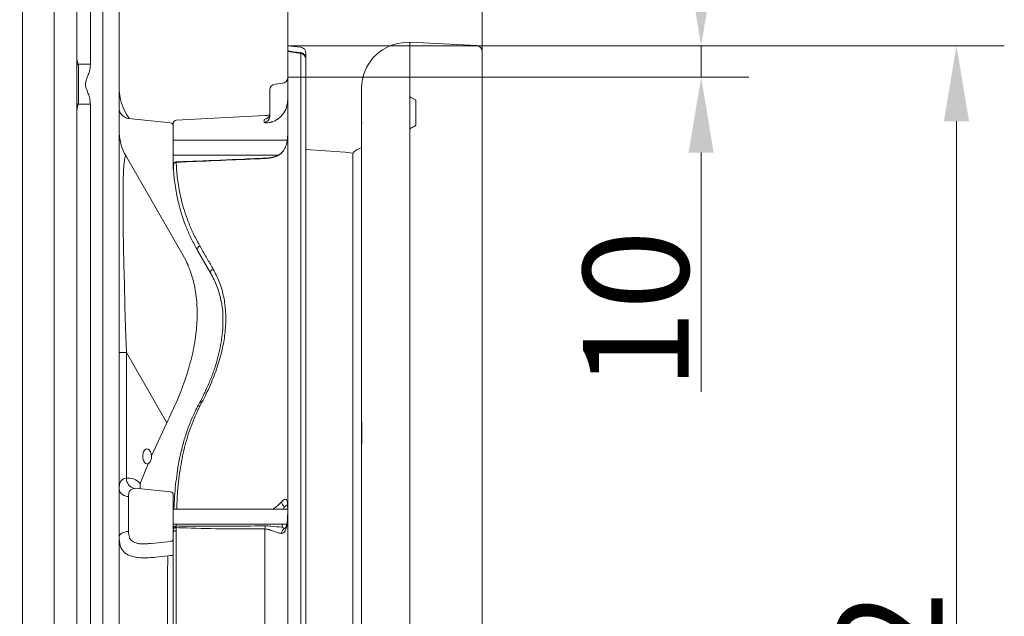
# Model space of a CAD drawing. Extents: x -5633 to -3082, y -2757 to -357.
# Drawn here: x -3409 to -3082, y -808 to -610 of the extents above; entities that cross this region are included whole.
import ezdxf

# ---------------------------------------------------------------- set-up
doc = ezdxf.new("R2010")
doc.units = 0
doc.header["$LTSCALE"] = 5
doc.layers.add('Bemaßungen(Brunner)', color=7, linetype='Continuous', lineweight=25)
doc.layers.add('SLD-0', color=7, linetype='Continuous')
doc.styles.add('Brunner 2014', font='arial.ttf', dxfattribs={"height": 35})
doc.dimstyles.new('Brunner 2014', dxfattribs={"dimscale": 5, "dimtxt": 35, "dimasz": 5, "dimexe": 3.175, "dimexo": 0, "dimgap": 0.762, "dimtad": 1, "dimdec": 0, "dimrnd": 1e-08, "dimtxsty": 'Brunner 2014', "dimcen": 0.09, "dimdle": 10, "dimclrd": 7, "dimclre": 7, "dimclrt": 7, "dimadec": 1, "dimazin": 2, "dimtfac": 0.666667, "dimtdec": 0, "dimtmove": 0, "dimatfit": 3, "dimldrblk": 'Filled-1', "dimfxl": 1, "dimtolj": 1, "dimlwd": 5, "dimlwe": 5, "dimarcsym": 0})

# ---------------------------------------------------------------- blocks, each defined once
blk = doc.blocks.new('*D154')
at = {"layer": 'Defpoints', "color": 0, "lineweight": 5}
for p in [(-3376.03, -564.2), (-3376.03, -576.79), (-3320.03, -618.81)]:
    blk.add_point(p, dxfattribs=at)
at = {"layer": 'SLD-0', "color": 7, "linetype": 'Continuous', "lineweight": 5}
for p, q in [((-3320.03, -618.81), (-3320.03, -560.91)), ((-3376.03, -564.2), (-3376.03, -592.66)), ((-3401.03, -576.79), (-3426.03, -576.79)), ((-3376.03, -576.79), (-3320.03, -576.79)), ((-3295.03, -576.79), (-3167.58, -576.79))]:
    blk.add_line(p, q, dxfattribs=at)
at = {"layer": 'SLD-0', "color": 7, "lineweight": 5}
for points in [[(-3401.03, -572.62), (-3401.03, -580.95), (-3376.03, -576.79)], [(-3295.03, -572.62), (-3295.03, -580.95), (-3320.03, -576.79)]]:
    blk.add_solid(points, dxfattribs=at)
at = {"layer": 'SLD-0', "color": 30, "insert": (-3196.45, -537.24), "char_height": 35, "attachment_point": 2, "style": 'Brunner 2014'}
blk.add_mtext('\\A1;56', dxfattribs=at)
blk = doc.blocks.new('Filled-1')
at = {"color": 0}
for p, q in [((0, 0), (-1, 0.167)), ((-1, 0.167), (-1, -0.167)), ((-1, 0), (0, 0)), ((-1, -0.167), (0, 0))]:
    blk.add_line(p, q, dxfattribs=at)
at = {"color": 0, "flags": 128}
blk.add_lwpolyline([(-1, -0.167), (0, 0), (-1, 0.167), (-1, -0.167)], dxfattribs=at)
at = {"color": 0}
blk.add_solid([(-1, -0.167), (0, 0), (-1, 0.167), (-1, -0.167)], dxfattribs=at)
blk = doc.blocks.new('*D155')
at = {"layer": 'Defpoints', "color": 0, "lineweight": 5}
for p in [(-3255.53, -502.03), (-3376.03, -564.2), (-3255.53, -620.69)]:
    blk.add_point(p, dxfattribs=at)
at = {"layer": 'SLD-0', "color": 7, "linetype": 'Continuous', "lineweight": 5}
for p, q in [((-3376.03, -564.2), (-3376.03, -486.16)), ((-3255.53, -620.69), (-3255.53, -486.16)), ((-3351.03, -502.03), (-3280.53, -502.03)), ((-3255.53, -502.03), (-3155.63, -502.03))]:
    blk.add_line(p, q, dxfattribs=at)
at = {"layer": 'SLD-0', "color": 7, "lineweight": 5}
for points in [[(-3351.03, -497.87), (-3351.03, -506.2), (-3376.03, -502.03)], [(-3280.53, -497.87), (-3280.53, -506.2), (-3255.53, -502.03)]]:
    blk.add_solid(points, dxfattribs=at)
at = {"layer": 'SLD-0', "color": 7, "insert": (-3193.08, -463.08), "char_height": 35, "attachment_point": 2, "style": 'Brunner 2014'}
blk.add_mtext('\\A1;121', dxfattribs=at)
blk = doc.blocks.new('*D157')
at = {"layer": 'Defpoints', "color": 0, "lineweight": 5}
for p in [(-3320.03, -618.81), (-3098.13, -618.81), (-3320.03, -1071.25)]:
    blk.add_point(p, dxfattribs=at)
at = {"layer": 'SLD-0', "color": 7, "linetype": 'Continuous', "lineweight": 5}
for p, q in [((-3320.03, -618.81), (-3082.25, -618.81)), ((-3098.13, -1046.25), (-3098.13, -643.81)), ((-3320.03, -1071.25), (-3082.25, -1071.25))]:
    blk.add_line(p, q, dxfattribs=at)
at = {"layer": 'SLD-0', "color": 7, "lineweight": 5}
for points in [[(-3102.3, -643.81), (-3093.96, -643.81), (-3098.13, -618.81)], [(-3102.3, -1046.25), (-3093.96, -1046.25), (-3098.13, -1071.25)]]:
    blk.add_solid(points, dxfattribs=at)
at = {"layer": 'SLD-0', "color": 30, "insert": (-3137.68, -839.54), "char_height": 35, "attachment_point": 2, "rotation": 90, "style": 'Brunner 2014'}
blk.add_mtext('\\A1;452', dxfattribs=at)
blk = doc.blocks.new('*D139')
at = {"layer": 'Bemaßungen(Brunner)', "color": 7, "linetype": 'Continuous', "lineweight": 5}
for p, q in [((-3182.86, -593.81), (-3182.86, -568.81)), ((-3320.03, -618.81), (-3166.99, -618.81)), ((-3182.86, -618.81), (-3182.86, -629.23)), ((-3320.03, -629.23), (-3166.99, -629.23)), ((-3182.86, -654.23), (-3182.86, -733.57))]:
    blk.add_line(p, q, dxfattribs=at)
at = {"layer": 'Bemaßungen(Brunner)', "color": 7, "lineweight": 5}
for points in [[(-3187.03, -593.81), (-3178.7, -593.81), (-3182.86, -618.81)], [(-3187.03, -654.23), (-3178.7, -654.23), (-3182.86, -629.23)]]:
    blk.add_solid(points, dxfattribs=at)
at = {"layer": 'Defpoints', "color": 0, "lineweight": 5}
for p in [(-3320.03, -618.81), (-3320.03, -629.23), (-3182.86, -629.23)]:
    blk.add_point(p, dxfattribs=at)
at = {"layer": 'Bemaßungen(Brunner)', "color": 30, "lineweight": 5, "insert": (-3204.54, -706.4), "char_height": 35, "attachment_point": 5, "rotation": 90, "style": 'Brunner 2014'}
blk.add_mtext('\\A1;10', dxfattribs=at)

msp = doc.modelspace()

# ---------------------------------------------------------------- linework, layer by layer
at = {"color": 7, "linetype": 'Continuous', "lineweight": 0}
for p, q in [((-3408.03, -1087.76), (-3408.03, -554.03)), ((-3397.61, -1088.49), (-3397.61, -554.57)), ((-3390.03, -554.92), (-3390.03, -1088.6)), ((-3385.55, -557.19), (-3385.55, -624.91)), ((-3381.4, -1047.21), (-3381.4, -558.68)), ((-3376.03, -564.2), (-3376.03, -825.17)), ((-3279.53, -617.54), (-3282.11, -617.81)), ((-3257.29, -618.7), (-3279.53, -617.54)), ((-3282.1, -617.83), (-3282.1, -617.83)), ((-3389.53, -625.03), (-3390.03, -625.03)), ((-3389.68, -625.03), (-3389.63, -624.91)), ((-3389.63, -624.91), (-3385.55, -624.91)), ((-3389.53, -638.03), (-3389.53, -625.03)), ((-3279.53, -634.66), (-3279.53, -634.67)), ((-3390.03, -638.03), (-3389.53, -638.03)), ((-3389.68, -638.03), (-3389.63, -638.14)), ((-3389.63, -637.96), (-3389.63, -638.14)), ((-3389.63, -638.14), (-3385.55, -638.14)), ((-3385.55, -638.14), (-3385.55, -830.91)), ((-3358.92, -644.33), (-3372.89, -642.86)), ((-3358.03, -645.32), (-3358.03, -652.53)), ((-3295.5, -644.11), (-3295.53, -645.08)), ((-3295.53, -645.08), (-3295.53, -647.03)), ((-3358.03, -652.53), (-3358.03, -659.74)), ((-3301.03, -654.02), (-3314.03, -653.21)), ((-3373.62, -655.6), (-3355.16, -687.57)), ((-3298.46, -654.45), (-3301.03, -654.02)), ((-3358.02, -657.47), (-3358.03, -657.23)), ((-3255.53, -665.73), (-3255.53, -665.74)), ((-3373.62, -720.6), (-3376.03, -720.6)), ((-3373.62, -720.6), (-3373.62, -762.27)), ((-3360.19, -743.86), (-3373.62, -720.6)), ((-3365.29, -754.87), (-3360.19, -743.86)), ((-3295.5, -743.69), (-3295.53, -744.64)), ((-3295.53, -744.64), (-3295.53, -750.75)), ((-3295.5, -743.69), (-3295.5, -750.72)), ((-3295.53, -750.75), (-3295.5, -750.66)), ((-3368.98, -764.03), (-3366.38, -757.45)), ((-3369.69, -765.75), (-3370.95, -765.7)), ((-3358.92, -766.83), (-3369.68, -765.7)), ((-3358.03, -767.82), (-3358.03, -775.03)), ((-3372.89, -768.29), (-3372.89, -779.94)), ((-3365.7, -783.91), (-3365.17, -783.85)), ((-3365.16, -783.89), (-3358.92, -783.23)), ((-3358.92, -787.93), (-3359.89, -788.06))]:
    msp.add_line(p, q, dxfattribs=at)
at = {"color": 7, "linetype": 'Continuous', "lineweight": 5}
for p, q in [((-3385.55, -624.91), (-3385.55, -557.19)), ((-3376.03, -825.17), (-3376.03, -564.2))]:
    msp.add_line(p, q, dxfattribs=at)
at = {"color": 30, "linetype": 'Continuous', "lineweight": 0}
for p, q in [((-3315.82, -619.25), (-3320.03, -618.81)), ((-3320.03, -618.81), (-3320.03, -620.4)), ((-3320.03, -620.48), (-3320.03, -620.4)), ((-3315.82, -621.02), (-3318.24, -620.75)), ((-3315.74, -621.3), (-3315.75, -621.3)), ((-3314.03, -621.24), (-3314.03, -623.04)), ((-3314.03, -623.04), (-3314.03, -623.12)), ((-3326.03, -641.41), (-3326.03, -633.46)), ((-3324.24, -631.47), (-3321.82, -631.22)), ((-3327.61, -641.93), (-3357.08, -643.47)), ((-3327.92, -643.22), (-3327.61, -643.09)), ((-3327.61, -643.09), (-3327.17, -643.01)), ((-3327.27, -643.05), (-3327.61, -643.09)), ((-3326.03, -642.21), (-3326.03, -641.41)), ((-3320.2, -650.03), (-3358.03, -650.03)), ((-3320.21, -650.03), (-3320.17, -649.78)), ((-3320.03, -649.2), (-3320.03, -649.2)), ((-3320.03, -649.2), (-3320.03, -649.2)), ((-3358.03, -655.03), (-3323.24, -655.03)), ((-3357.04, -657.31), (-3357.06, -657.41)), ((-3355.35, -657.24), (-3357.04, -657.3)), ((-3357.04, -657.28), (-3357.04, -657.31)), ((-3345.6, -694.28), (-3349.99, -686.66)), ((-3349.37, -737.3), (-3349.39, -737.35)), ((-3348.54, -737.08), (-3349.18, -738.28)), ((-3350.01, -738.51), (-3350.02, -738.54)), ((-3320.07, -772.53), (-3358.03, -772.53)), ((-3321.47, -772.53), (-3321.19, -771.82)), ((-3320.03, -771.9), (-3320.03, -771.9)), ((-3358.03, -775.03), (-3358.03, -782.24)), ((-3358.03, -777.53), (-3320.36, -777.53)), ((-3357.05, -777.53), (-3357.06, -778.12)), ((-3321.96, -778.52), (-3321.96, -777.53)), ((-3358.03, -779.12), (-3358.02, -778.77)), ((-3357.06, -778.12), (-3357.08, -778.64)), ((-3357.08, -778.64), (-3357.08, -779.69)), ((-3321.19, -778.9), (-3321.96, -778.52)), ((-3320.72, -778.61), (-3321.19, -778.9)), ((-3320.78, -778.71), (-3320.76, -778.7))]:
    msp.add_line(p, q, dxfattribs=at)
at = {"color": 30, "linetype": 'Continuous', "lineweight": 0, "flags": 128}
for points in [[(-3315.74, -621.3), (-3317, -621.11), (-3320.03, -620.65)], [(-3315.75, -621.3), (-3317.72, -621.01), (-3320.03, -620.66)], [(-3326.03, -641.23), (-3326.06, -641.61), (-3326.13, -641.85)], [(-3357.08, -778.64), (-3357.27, -778.65), (-3357.45, -778.68), (-3357.61, -778.73), (-3357.75, -778.79), (-3357.87, -778.86), (-3357.96, -778.94), (-3358.01, -779.03), (-3358.03, -779.12)], [(-3357.08, -779.69), (-3357.27, -779.7), (-3357.45, -779.73), (-3357.61, -779.77), (-3357.75, -779.83), (-3357.87, -779.9), (-3357.96, -779.98), (-3358.01, -780.06), (-3358.03, -780.15)], [(-3357.06, -778.12), (-3357.25, -778.14), (-3357.43, -778.18), (-3357.6, -778.24), (-3357.75, -778.32), (-3357.87, -778.42), (-3357.95, -778.53), (-3358.01, -778.64), (-3358.02, -778.77)]]:
    msp.add_lwpolyline(points, dxfattribs=at)
at = {"color": 7, "linetype": 'Continuous', "lineweight": 0, "flags": 128}
msp.add_lwpolyline([(-3376.03, -781.7), (-3375.97, -781.38), (-3375.8, -781.07), (-3375.51, -780.78), (-3375.13, -780.52), (-3374.66, -780.29), (-3374.12, -780.12), (-3373.52, -780), (-3372.89, -779.94)], dxfattribs=at)
at = {"color": 30, "linetype": 'Continuous', "lineweight": 0}
for centre, radius, start, end in [((-3316.03, -621.24), 2, 0, 84), ((-3322.03, -629.23), 2, 276, 0), ((-3324.03, -633.46), 2, 96, 180), ((-3357.03, -644.47), 1, 93.3024, 179.9978), ((-3328.02, -642.2), 1.99, 272.8489, 359.8677), ((-3328.03, -633.94), 8, 272.9817, 284.7604), ((-3321.6, -654.56), 0.565, 133.7607, 159.6188), ((-3357.02, -658.39), 0.983, 92.1058, 180.741), ((-3349.08, -686.26), 0.994, 95.5342, 203.7605), ((-3344.68, -693.9), 0.993, 96.043, 202.3576), ((-3349.45, -738.92), 0.691, 66.4392, 143.6636), ((-3348.81, -737.71), 0.691, 66.6215, 143.4269), ((-3317.64, -768.78), 4.68, 195.9309, 220.6284), ((-3306.07, -779.68), 21.55, 175.7279, 178.482), ((-3319.41, -781.01), 2.76, 130.1409, 171.2973)]:
    msp.add_arc(centre, radius, start, end, dxfattribs=at)
at = {"color": 7, "linetype": 'Continuous', "lineweight": 0}
for centre, radius, start, end in [((-3280.53, -632.72), 15, 96.0051, 180), ((-3257.53, -620.69), 2, 0.0786, 86.7962), ((-3358.03, -632.46), 18, 179.9992, 215.3527), ((-3372.53, -639.38), 3.5, 180, 264), ((-3358.03, -646.6), 18, 180, 210), ((-3359.03, -645.32), 1, 0, 84), ((-3370.03, -762.23), 3.58, 180.526, 255.1534), ((-3366.31, -764.8), 2.77, 163.9359, 200.67), ((-3373.09, -765.31), 2.99, 190.7173, 273.7978), ((-3359.03, -767.82), 1, 0, 84), ((-3359.03, -782.24), 1, 276, 0)]:
    msp.add_arc(centre, radius, start, end, dxfattribs=at)
for centre, major_axis, ratio, start_param, end_param in [((-3358.03, -942.6), (-15.79, 287.18), 0.018518, 6.246624, 6.969358), ((-3366.73, -755.03), (0, 2.5), 0.57735, 4.776533, 9.669958), ((-3372.81, -775.03), (0, 12.84), 0.578416, 5.740999, 6.392268)]:
    msp.add_ellipse(centre, major_axis=major_axis, ratio=ratio, start_param=start_param, end_param=end_param, dxfattribs=at)
for points, knots in [([(-3279.53, -617.55), (-3279.53, -617.55), (-3279.53, -617.42), (-3279.53, -617.84), (-3279.53, -618.87), (-3279.53, -620.7), (-3279.53, -623.22), (-3279.53, -626.44), (-3279.53, -630.34), (-3279.53, -634.98), (-3279.53, -640.1), (-3279.53, -645.58), (-3279.53, -651.32), (-3279.53, -657.66), (-3279.53, -664.21), (-3279.53, -670.86), (-3279.53, -677.53), (-3279.53, -684.64), (-3279.53, -691.79), (-3279.53, -698.88), (-3279.53, -705.84), (-3279.53, -713.15), (-3279.53, -720.39), (-3279.53, -727.52), (-3279.53, -734.5), (-3279.53, -741.74), (-3279.53, -749.26), (-3279.53, -757.06), (-3279.53, -765.12), (-3279.53, -773.46), (-3279.53, -781.74), (-3279.53, -790.74), (-3279.53, -800.47), (-3279.53, -811.56), (-3279.53, -823.19), (-3279.53, -835.73), (-3279.53, -848.84), (-3279.53, -860.68), (-3279.53, -870.74), (-3279.53, -879.05), (-3279.53, -887.29), (-3279.53, -896.03), (-3279.53, -905.18), (-3279.53, -915.25), (-3279.53, -925.34), (-3279.53, -935.39), (-3279.53, -944.65), (-3279.53, -953.37), (-3279.53, -961.65), (-3279.53, -969.68), (-3279.53, -977.47), (-3279.53, -984.93), (-3279.53, -992.04), (-3279.53, -998.8), (-3279.53, -1005.23), (-3279.53, -1011.33), (-3279.53, -1017.89), (-3279.53, -1024.76), (-3279.53, -1031.75), (-3279.53, -1038.16), (-3279.53, -1043.98), (-3279.53, -1049.22), (-3279.53, -1053.9), (-3279.53, -1058.05), (-3279.53, -1061.98), (-3279.53, -1065.52), (-3279.53, -1068.5), (-3279.53, -1070.69), (-3279.53, -1072.02), (-3279.53, -1072.6), (-3279.53, -1072.48), (-3279.53, -1072.46)], [0, 0, 0, 0, 0.000939, 0.021824, 0.042739, 0.063751, 0.084796, 0.105177, 0.12559, 0.146107, 0.166661, 0.184048, 0.20149, 0.21896, 0.23649, 0.25101, 0.265551, 0.280122, 0.294719, 0.306813, 0.318926, 0.331064, 0.343223, 0.353488, 0.363802, 0.374132, 0.384562, 0.395013, 0.40557, 0.416152, 0.426797, 0.436379, 0.448918, 0.461511, 0.475207, 0.488981, 0.504265, 0.519664, 0.529195, 0.538727, 0.548363, 0.557999, 0.56969, 0.581423, 0.595201, 0.60807, 0.620982, 0.632975, 0.644996, 0.657386, 0.669802, 0.682248, 0.694716, 0.707099, 0.719499, 0.73192, 0.744357, 0.761788, 0.779256, 0.796773, 0.814353, 0.831767, 0.84923, 0.866717, 0.884251, 0.906194, 0.928177, 0.950279, 0.972418, 0.994361, 1, 1, 1, 1]), ([(-3279.53, -617.61), (-3279.53, -617.63), (-3279.53, -617.66), (-3279.53, -618.69), (-3279.53, -620.58), (-3279.53, -623.07), (-3279.53, -625.82), (-3279.53, -628.6), (-3279.53, -631.75), (-3279.53, -634.21), (-3279.53, -635.44)], [0, 0, 0, 0, 0.114861, 0.269599, 0.425181, 0.581054, 0.685548, 0.790233, 0.895016, 1, 1, 1, 1]), ([(-3255.53, -620.7), (-3255.53, -620.7), (-3255.53, -620.6), (-3255.53, -620.97), (-3255.53, -621.86), (-3255.53, -623.46), (-3255.53, -625.83), (-3255.53, -629.25), (-3255.53, -634.02), (-3255.53, -640.12), (-3255.53, -646.23), (-3255.53, -651.77), (-3255.53, -657.49), (-3255.53, -664.24), (-3255.53, -672.4), (-3255.53, -680.39), (-3255.53, -689.38), (-3255.53, -699.12), (-3255.53, -709.35), (-3255.53, -720.39), (-3255.53, -732.27), (-3255.53, -743.24), (-3255.53, -752.45), (-3255.53, -759.61), (-3255.53, -766.98), (-3255.53, -775.66), (-3255.53, -785.74), (-3255.53, -797.35), (-3255.53, -809.3), (-3255.53, -820.03), (-3255.53, -829.37), (-3255.53, -837.25), (-3255.53, -845.17), (-3255.53, -854.89), (-3255.53, -866.4), (-3255.53, -879.62), (-3255.53, -892.68), (-3255.53, -903.67), (-3255.53, -912.64), (-3255.53, -922.07), (-3255.53, -933.55), (-3255.53, -946.72), (-3255.53, -958.38), (-3255.53, -968.97), (-3255.53, -978.56), (-3255.53, -987.92), (-3255.53, -996.76), (-3255.53, -1004.82), (-3255.53, -1013.09), (-3255.53, -1021.72), (-3255.53, -1030.59), (-3255.53, -1038.74), (-3255.53, -1045.91), (-3255.53, -1051.93), (-3255.53, -1056.8), (-3255.53, -1060.69), (-3255.53, -1063.82), (-3255.53, -1066.26), (-3255.53, -1068.04), (-3255.53, -1069.06), (-3255.53, -1069.48), (-3255.53, -1069.37), (-3255.53, -1069.37)], [0, 0, 0, 0, 0.000877, 0.020466, 0.040204, 0.059969, 0.079808, 0.103293, 0.129267, 0.155311, 0.181585, 0.194768, 0.207951, 0.232077, 0.248666, 0.267008, 0.285396, 0.303942, 0.32255, 0.33958, 0.358628, 0.377779, 0.387448, 0.397117, 0.40686, 0.416603, 0.430626, 0.44472, 0.45893, 0.473225, 0.482242, 0.491281, 0.500357, 0.509456, 0.524697, 0.54005, 0.555569, 0.571194, 0.580176, 0.589158, 0.607253, 0.625534, 0.643923, 0.658548, 0.674739, 0.690981, 0.707361, 0.723783, 0.73879, 0.759852, 0.783172, 0.806569, 0.830174, 0.853841, 0.875476, 0.895854, 0.91632, 0.936817, 0.957496, 0.978207, 0.999098, 1, 1, 1, 1]), ([(-3390.03, -622.92), (-3390.02, -623.03), (-3390, -623.6), (-3389.8, -624.33), (-3389.63, -624.91)], [0, 0, 0, 0, 0.196162, 1, 1, 1, 1]), ([(-3385.55, -624.91), (-3385.56, -625.1), (-3385.57, -625.85), (-3385.83, -627.14), (-3386.43, -628.92), (-3387.18, -630.56), (-3387.16, -632.31), (-3386.66, -633.69), (-3386.09, -635.1), (-3385.65, -636.58), (-3385.58, -637.63), (-3385.55, -638.14)], [0, 0, 0, 0, 0.040669, 0.163771, 0.287381, 0.452193, 0.553084, 0.662247, 0.77194, 0.886148, 1, 1, 1, 1]), ([(-3295.53, -645.08), (-3295.53, -644.08), (-3295.53, -642.08), (-3295.53, -639.42), (-3295.53, -637.05), (-3295.53, -635.11), (-3295.53, -633.73), (-3295.53, -632.88), (-3295.53, -632.78), (-3295.53, -632.73)], [0, 0, 0, 0, 0.124843, 0.249804, 0.399882, 0.550153, 0.70099, 0.852013, 1, 1, 1, 1]), ([(-3279.53, -635.44), (-3279.48, -635.58), (-3279.38, -635.86), (-3278.84, -636.16), (-3278.45, -636.31), (-3278.39, -636.33)], [0, 0, 0, 0, 0.454197, 0.908484, 1, 1, 1, 1]), ([(-3278.39, -636.33), (-3278.17, -636.42), (-3277.74, -636.61), (-3277.54, -636.85), (-3277.53, -636.98), (-3277.53, -637.01)], [0, 0, 0, 0, 0.4351567, 0.8828461, 1, 1, 1, 1]), ([(-3277.53, -637.01), (-3277.53, -638.25), (-3277.53, -640.71), (-3277.53, -643.54), (-3277.53, -644.95)], [0, 0, 0, 0, 0.4997707, 1, 1, 1, 1]), ([(-3389.63, -638.14), (-3389.68, -638.3), (-3389.9, -639.04), (-3389.97, -639.65), (-3390.03, -640.14)], [0, 0, 0, 0, 0.210591, 1, 1, 1, 1]), ([(-3358.03, -645.03), (-3358.03, -644.88), (-3358.03, -644.47), (-3358.03, -644.53), (-3358.03, -644.56)], [0, 0, 0, 0, 0.383444, 1, 1, 1, 1]), ([(-3295.53, -744.64), (-3295.53, -740.54), (-3295.53, -733.72), (-3295.53, -724.82), (-3295.53, -717.49), (-3295.53, -710.5), (-3295.53, -703.78), (-3295.53, -697.36), (-3295.53, -691.24), (-3295.53, -685.45), (-3295.53, -679.95), (-3295.53, -674.75), (-3295.53, -669.84), (-3295.53, -665.26), (-3295.53, -659.55), (-3295.53, -653.11), (-3295.53, -649.01), (-3295.53, -646.96)], [0, 0, 0, 0, 0.082482, 0.13749, 0.192614, 0.248061, 0.303605, 0.360207, 0.416894, 0.473819, 0.530817, 0.588859, 0.646967, 0.70526, 0.763611, 0.881604, 1, 1, 1, 1]), ([(-3278.39, -645.69), (-3278.67, -645.81), (-3279.25, -646.06), (-3279.51, -646.43), (-3279.52, -646.65), (-3279.53, -646.7)], [0, 0, 0, 0, 0.4378784, 0.8749075, 1, 1, 1, 1]), ([(-3279.53, -646.7), (-3279.53, -649.19), (-3279.53, -654.12), (-3279.53, -662.64), (-3279.53, -671.87), (-3279.53, -681.92), (-3279.53, -692.75), (-3279.53, -704.33), (-3279.53, -716.54), (-3279.53, -728.51), (-3279.53, -740.01), (-3279.53, -750.91), (-3279.53, -762.08), (-3279.53, -773.48), (-3279.53, -785.09), (-3279.53, -796.87), (-3279.53, -808.79), (-3279.53, -820.81), (-3279.53, -832.91), (-3279.53, -841), (-3279.53, -845.04)], [0, 0, 0, 0, 0.0720446, 0.1427854, 0.2121031, 0.2799381, 0.3476819, 0.4137859, 0.4782557, 0.5411109, 0.5902906, 0.638486, 0.6858532, 0.7323476, 0.7781443, 0.8233143, 0.8679318, 0.9122062, 0.9561561, 1, 1, 1, 1]), ([(-3277.53, -644.95), (-3277.56, -645.08), (-3277.64, -645.34), (-3278.05, -645.58), (-3278.34, -645.68), (-3278.39, -645.69)], [0, 0, 0, 0, 0.459874, 0.920442, 1, 1, 1, 1]), ([(-3295.53, -652.65), (-3295.84, -652.73), (-3296.55, -652.9), (-3297.52, -653.5), (-3298.2, -654.04), (-3298.43, -654.42), (-3298.45, -654.45)], [0, 0, 0, 0, 0.27418, 0.617524, 0.971861, 1, 1, 1, 1]), ([(-3358.01, -658.34), (-3358.01, -658.32), (-3358.01, -658.28), (-3358.02, -657.72), (-3358.02, -657.47)], [0, 0, 0, 0, 0.551739, 1, 1, 1, 1]), ([(-3358.01, -658.33), (-3358.01, -658.34), (-3358, -658.34), (-3358, -658.34), (-3358, -658.34)], [0, 0, 0, 0, 0.850828, 1, 1, 1, 1]), ([(-3360.19, -743.86), (-3358.96, -741.33), (-3356.51, -736.25), (-3353.74, -728.79), (-3351.67, -721.49), (-3350.42, -714.56), (-3349.98, -708.04), (-3350.3, -701.92), (-3351.44, -696.13), (-3353.12, -691.36), (-3354.59, -688.62), (-3355.16, -687.57)], [0, 0, 0, 0, 0.114577, 0.229985, 0.348, 0.466906, 0.580185, 0.694225, 0.810623, 0.927826, 1, 1, 1, 1]), ([(-3295.53, -816.66), (-3295.53, -813.89), (-3295.53, -806.93), (-3295.53, -796), (-3295.53, -783.54), (-3295.53, -771.04), (-3295.53, -759.97), (-3295.53, -753.39), (-3295.53, -750.75)], [0, 0, 0, 0, 0.116499, 0.292471, 0.469662, 0.667455, 0.866629, 1, 1, 1, 1]), ([(-3365.29, -754.87), (-3365.29, -755.12), (-3365.29, -755.63), (-3365.46, -756.33), (-3365.73, -756.91), (-3366.06, -757.28), (-3366.29, -757.41), (-3366.38, -757.45)], [0, 0, 0, 0, 0.2040682, 0.4080205, 0.6165243, 0.8499244, 1, 1, 1, 1]), ([(-3376.03, -765.86), (-3375.98, -765.09), (-3375.9, -763.92), (-3375.27, -762.98), (-3374.59, -762.48), (-3373.93, -762.34), (-3373.62, -762.27)], [0, 0, 0, 0, 0.389749, 0.592791, 0.801403, 1, 1, 1, 1]), ([(-3370.95, -765.7), (-3371.21, -765.74), (-3371.91, -765.86), (-3372.4, -766.29), (-3372.82, -767.07), (-3372.86, -767.72), (-3372.89, -768.29)], [0, 0, 0, 0, 0.201449, 0.553262, 0.607498, 1, 1, 1, 1]), ([(-3372.89, -779.94), (-3372.84, -780.61), (-3372.74, -781.97), (-3371.68, -783.3), (-3370.17, -783.91), (-3368.5, -784.08), (-3367.09, -784.08), (-3366.1, -783.96), (-3365.7, -783.91)], [0, 0, 0, 0, 0.191593, 0.39002, 0.594915, 0.744929, 0.898847, 1, 1, 1, 1]), ([(-3359.89, -788.06), (-3361.22, -788.21), (-3363.43, -788.45), (-3366.29, -788.67), (-3368.56, -788.71), (-3370.63, -788.53), (-3372.7, -788.02), (-3374.56, -786.86), (-3375.83, -784.77), (-3375.96, -782.71), (-3376.03, -781.7)], [0, 0, 0, 0, 0.1516975, 0.2524027, 0.3552008, 0.4546649, 0.5565962, 0.7038249, 0.8543734, 1, 1, 1, 1]), ([(-3359.89, -788.06), (-3359.9, -790.5), (-3359.92, -795.39), (-3359.95, -804.37), (-3359.98, -815.07), (-3360, -823.41), (-3360, -827.6)], [0, 0, 0, 0, 0.193714, 0.388029, 0.692647, 1, 1, 1, 1]), ([(-3358.03, -787.67), (-3358.06, -787.69), (-3358.32, -787.85), (-3358.64, -787.89), (-3358.92, -787.93)], [0, 0, 0, 0, 0.118446, 1, 1, 1, 1])]:
    msp.add_open_spline(points, degree=3, knots=knots, dxfattribs=at)
at = {"color": 30, "linetype": 'Continuous', "lineweight": 0}
for points, knots in [([(-3320.03, -620.4), (-3320.01, -620.42), (-3319.96, -620.46), (-3319.62, -620.54), (-3319.11, -620.63), (-3318.61, -620.7), (-3318.31, -620.74), (-3318.24, -620.75)], [0, 0, 0, 0, 0.230048, 0.460037, 0.691424, 0.923828, 1, 1, 1, 1]), ([(-3320.03, -1069.4), (-3320.03, -1068.96), (-3320.03, -1068.04), (-3320.03, -1066.11), (-3320.03, -1063.71), (-3320.03, -1060.85), (-3320.03, -1057.54), (-3320.03, -1053.76), (-3320.03, -1049.5), (-3320.03, -1044.76), (-3320.03, -1039.51), (-3320.03, -1033.75), (-3320.03, -1027.48), (-3320.03, -1020.67), (-3320.03, -1013.31), (-3320.03, -1005.39), (-3320.03, -996.9), (-3320.03, -987.81), (-3320.03, -978.13), (-3320.03, -967.82), (-3320.03, -956.92), (-3320.03, -945.38), (-3320.03, -933.26), (-3320.03, -920.55), (-3320.03, -907.53), (-3320.03, -894.25), (-3320.03, -881.11), (-3320.03, -867.94), (-3320.03, -854.96), (-3320.03, -841.96), (-3320.03, -829.09), (-3320.03, -816.3), (-3320.03, -803.73), (-3320.03, -791.4), (-3320.03, -779.43), (-3320.03, -767.83), (-3320.03, -756.66), (-3320.03, -745.92), (-3320.03, -735.67), (-3320.03, -725.87), (-3320.03, -716.57), (-3320.03, -707.74), (-3320.03, -699.38), (-3320.03, -691.49), (-3320.03, -684.06), (-3320.03, -677.08), (-3320.03, -670.54), (-3320.03, -664.42), (-3320.03, -658.73), (-3320.03, -653.44), (-3320.03, -648.55), (-3320.03, -644.06), (-3320.03, -639.95), (-3320.03, -636.21), (-3320.03, -632.85), (-3320.03, -629.86), (-3320.03, -626.51), (-3320.03, -623.14), (-3320.03, -621.48), (-3320.03, -620.66)], [0, 0, 0, 0, 0.016919, 0.035202, 0.053502, 0.071785, 0.090086, 0.108369, 0.126673, 0.144957, 0.163264, 0.181548, 0.19986, 0.218144, 0.236461, 0.254747, 0.273073, 0.29136, 0.309698, 0.327987, 0.346342, 0.364633, 0.38301, 0.401304, 0.41971, 0.43713, 0.45467, 0.471104, 0.487652, 0.503807, 0.520075, 0.53623, 0.552492, 0.568646, 0.584894, 0.601045, 0.617276, 0.633426, 0.649639, 0.665787, 0.681985, 0.698132, 0.714319, 0.730464, 0.746643, 0.762788, 0.778959, 0.795103, 0.811269, 0.827413, 0.843576, 0.85972, 0.87588, 0.892088, 0.908312, 0.924455, 0.940611, 0.970267, 1, 1, 1, 1]), ([(-3314.03, -623.04), (-3314.05, -622.81), (-3314.1, -622.36), (-3314.44, -621.75), (-3314.95, -621.29), (-3315.45, -621.08), (-3315.75, -621.03), (-3315.82, -621.02)], [0, 0, 0, 0, 0.230269, 0.460481, 0.692025, 0.924454, 1, 1, 1, 1]), ([(-3315.75, -1068.76), (-3315.75, -1068.12), (-3315.75, -1066.85), (-3315.75, -1064.02), (-3315.75, -1060.5), (-3315.75, -1056.18), (-3315.75, -1051.04), (-3315.75, -1045.02), (-3315.75, -1038.1), (-3315.75, -1030.2), (-3315.75, -1021.25), (-3315.75, -1012.03), (-3315.75, -1003.34), (-3315.75, -995.52), (-3315.75, -988.26), (-3315.75, -981.17), (-3315.75, -974.33), (-3315.75, -967.17), (-3315.75, -959.67), (-3315.75, -951.82), (-3315.75, -943.64), (-3315.75, -935.1), (-3315.75, -925.57), (-3315.75, -914.97), (-3315.75, -903.19), (-3315.75, -890.94), (-3315.75, -880.11), (-3315.75, -870.94), (-3315.75, -861.78), (-3315.75, -850.74), (-3315.75, -837.76), (-3315.75, -824.68), (-3315.75, -811.77), (-3315.75, -799.19), (-3315.75, -788), (-3315.75, -777.36), (-3315.75, -767.3), (-3315.75, -756.35), (-3315.75, -744.63), (-3315.75, -732.43), (-3315.75, -720.43), (-3315.75, -710.13), (-3315.75, -701.28), (-3315.75, -693.69), (-3315.75, -686.5), (-3315.75, -679.73), (-3315.75, -673.38), (-3315.75, -667.42), (-3315.75, -661.83), (-3315.75, -656.62), (-3315.75, -651.79), (-3315.75, -647.31), (-3315.75, -643.18), (-3315.75, -639.41), (-3315.75, -635.97), (-3315.75, -631.83), (-3315.75, -627.6), (-3315.75, -623.71), (-3315.75, -622.11), (-3315.75, -621.3)], [0, 0, 0, 0, 0.02333, 0.046696, 0.070175, 0.093695, 0.1177, 0.141754, 0.165971, 0.190248, 0.215245, 0.240324, 0.259095, 0.274778, 0.290491, 0.303034, 0.315635, 0.328256, 0.341013, 0.353795, 0.366724, 0.379685, 0.392727, 0.408761, 0.424874, 0.44127, 0.457768, 0.467176, 0.476606, 0.492768, 0.509043, 0.525669, 0.542416, 0.558565, 0.574813, 0.587205, 0.602213, 0.617283, 0.635022, 0.655553, 0.675825, 0.696191, 0.711555, 0.72695, 0.742433, 0.757943, 0.773287, 0.788652, 0.804077, 0.81952, 0.834853, 0.850201, 0.865594, 0.881001, 0.896325, 0.911661, 0.942414, 0.971172, 1, 1, 1, 1]), ([(-3314.03, -623.29), (-3314.03, -623.24), (-3314.04, -622.97), (-3314.16, -622.47), (-3314.54, -621.9), (-3315.09, -621.47), (-3315.53, -621.36), (-3315.75, -621.3)], [0, 0, 0, 0, 0.048935, 0.287085, 0.525199, 0.76245, 1, 1, 1, 1]), ([(-3314.03, -623.29), (-3314.03, -624.09), (-3314.03, -625.69), (-3314.03, -629.11), (-3314.03, -632.87), (-3314.03, -636.77), (-3314.03, -641.25), (-3314.03, -646.33), (-3314.03, -652.04), (-3314.03, -658.37), (-3314.03, -665.35), (-3314.03, -673), (-3314.03, -681.33), (-3314.03, -690.38), (-3314.03, -700.15), (-3314.03, -710.63), (-3314.03, -721.79), (-3314.03, -732.83), (-3314.03, -743.63), (-3314.03, -754.03), (-3314.03, -764.88), (-3314.03, -776.13), (-3314.03, -787.77), (-3314.03, -799.75), (-3314.03, -812.1), (-3314.03, -824.73), (-3314.03, -837.58), (-3314.03, -850.48), (-3314.03, -861.5), (-3314.03, -870.61), (-3314.03, -879.65), (-3314.03, -890.36), (-3314.03, -902.45), (-3314.03, -914.11), (-3314.03, -926.31), (-3314.03, -938.97), (-3314.03, -951.9), (-3314.03, -964.11), (-3314.03, -975.57), (-3314.03, -985.63), (-3314.03, -994.44), (-3314.03, -1002.17), (-3314.03, -1010.62), (-3314.03, -1019.51), (-3314.03, -1028.3), (-3314.03, -1036), (-3314.03, -1042.69), (-3314.03, -1048.58), (-3314.03, -1053.74), (-3314.03, -1058.17), (-3314.03, -1061.85), (-3314.03, -1064.79), (-3314.03, -1066.11), (-3314.03, -1066.77)], [0, 0, 0, 0, 0.0287831, 0.0575658, 0.0781049, 0.0986505, 0.1191887, 0.1397384, 0.1602961, 0.1808442, 0.2014107, 0.2219874, 0.242551, 0.2631502, 0.2837637, 0.3043577, 0.3246709, 0.3449819, 0.3610649, 0.3772018, 0.393347, 0.4094648, 0.4255317, 0.4416643, 0.4577957, 0.4741388, 0.4905393, 0.5069384, 0.5232797, 0.5326547, 0.5420298, 0.558408, 0.5747875, 0.5908103, 0.6068343, 0.6271895, 0.6476213, 0.6681, 0.6885709, 0.7089589, 0.7256958, 0.7424424, 0.7591815, 0.7842711, 0.8093626, 0.8327918, 0.8562474, 0.8797071, 0.9031421, 0.9273449, 0.9515692, 0.975795, 1, 1, 1, 1]), ([(-3320.03, -636.6), (-3320.12, -637.5), (-3320.29, -639.29), (-3321.66, -641.66), (-3323.3, -643.17), (-3324.46, -643.74), (-3324.83, -643.91)], [0, 0, 0, 0, 0.289529, 0.579514, 0.867788, 1, 1, 1, 1]), ([(-3327.92, -644.19), (-3327.92, -644.03), (-3327.92, -643.67), (-3327.92, -643.38), (-3327.92, -643.22)], [0, 0, 0, 0, 0.45668, 1, 1, 1, 1]), ([(-3326.13, -641.84), (-3326.2, -642.02), (-3326.34, -642.35), (-3326.67, -642.71), (-3326.97, -642.92), (-3327.18, -643.01), (-3327.28, -643.05), (-3327.32, -643.06), (-3327.28, -643.05), (-3327.27, -643.05)], [0, 0, 0, 0, 0.225994, 0.416944, 0.573941, 0.691683, 0.789957, 0.901414, 1, 1, 1, 1]), ([(-3327.61, -644.34), (-3327.63, -644.34), (-3327.83, -644.3), (-3327.88, -644.24), (-3327.92, -644.19)], [0, 0, 0, 0, 0.0991019, 1, 1, 1, 1]), ([(-3325.21, -644.01), (-3325.21, -644.01), (-3325.28, -644.03), (-3325.5, -644.08), (-3326.06, -644.23), (-3326.83, -644.35), (-3327.37, -644.36), (-3327.6, -644.34), (-3327.61, -644.34)], [0, 0, 0, 0, 0.005195, 0.125525, 0.315776, 0.645263, 0.985597, 1, 1, 1, 1]), ([(-3324.83, -643.91), (-3324.83, -643.91), (-3324.96, -643.95), (-3325.09, -643.98), (-3325.21, -644.01)], [0, 0, 0, 0, 0.013706, 1, 1, 1, 1]), ([(-3320.13, -649.38), (-3320.13, -649.46), (-3320.16, -649.76), (-3320.25, -650.48), (-3320.47, -651.42), (-3320.79, -652.34), (-3321.17, -653.11), (-3321.6, -653.74), (-3321.87, -654.02), (-3322, -654.15)], [0, 0, 0, 0, 0.083667, 0.291943, 0.491778, 0.646734, 0.779537, 0.896696, 1, 1, 1, 1]), ([(-3320.08, -648.61), (-3320.08, -648.6), (-3320.08, -648.59), (-3320.08, -648.72), (-3320.09, -648.95), (-3320.11, -649.25), (-3320.13, -649.38)], [0, 0, 0, 0, 0.056185, 0.294776, 0.713299, 1, 1, 1, 1]), ([(-3327.61, -656.16), (-3331.96, -656.35), (-3340.65, -656.74), (-3350.47, -657.15), (-3355.94, -657.36), (-3357.06, -657.41)], [0, 0, 0, 0, 0.442877, 0.88576, 1, 1, 1, 1]), ([(-3327.59, -656.06), (-3329.87, -656.16), (-3337.42, -656.5), (-3346.68, -656.9), (-3353.65, -657.17), (-3355.35, -657.24)], [0, 0, 0, 0, 0.246534, 0.815971, 1, 1, 1, 1]), ([(-3322.13, -654.36), (-3322.24, -654.45), (-3322.97, -655.09), (-3324.36, -655.74), (-3326.13, -656.07), (-3327.25, -656.14), (-3327.61, -656.16)], [0, 0, 0, 0, 0.069309, 0.501176, 0.839685, 1, 1, 1, 1]), ([(-3322.01, -654.13), (-3322.06, -654.19), (-3322.38, -654.54), (-3323.11, -655), (-3324.16, -655.5), (-3325.31, -655.81), (-3326.41, -655.97), (-3327.18, -656.05), (-3327.56, -656.06), (-3327.59, -656.06)], [0, 0, 0, 0, 0.040201, 0.236728, 0.478818, 0.672012, 0.837661, 0.989627, 1, 1, 1, 1]), ([(-3357.04, -657.32), (-3357.13, -657.33), (-3357.31, -657.33), (-3357.56, -657.46), (-3357.76, -657.64), (-3357.89, -657.82), (-3357.96, -657.99), (-3357.99, -658.13), (-3358, -658.23), (-3358.01, -658.29), (-3358.01, -658.32), (-3358.01, -658.33), (-3358.01, -658.33), (-3358.01, -658.33), (-3358.01, -658.33), (-3358.01, -658.34), (-3358.01, -658.34), (-3358, -658.38), (-3358, -658.41)], [0, 0, 0, 0, 0.119193, 0.273248, 0.399465, 0.506203, 0.594745, 0.664399, 0.713818, 0.742774, 0.75247, 0.754672, 0.756128, 0.757753, 0.760453, 0.766734, 0.791169, 1, 1, 1, 1]), ([(-3349.99, -686.66), (-3350.68, -685.4), (-3352.07, -682.87), (-3353.65, -679.26), (-3354.94, -675.78), (-3356.28, -671.34), (-3357.36, -666.21), (-3357.87, -661.64), (-3357.97, -659.23), (-3358, -658.4)], [0, 0, 0, 0, 0.108489, 0.217264, 0.326741, 0.436398, 0.659459, 0.883376, 1, 1, 1, 1]), ([(-3357.06, -657.41), (-3357.02, -658.22), (-3356.93, -660.55), (-3356.44, -664.98), (-3355.42, -669.93), (-3354.13, -674.29), (-3352.86, -677.77), (-3351.28, -681.42), (-3349.88, -683.99), (-3349.18, -685.28)], [0, 0, 0, 0, 0.11673, 0.335125, 0.55421, 0.665155, 0.776266, 0.887994, 1, 1, 1, 1]), ([(-3349.18, -685.28), (-3349.01, -685.56), (-3348.19, -687), (-3346.74, -689.5), (-3345.41, -691.83), (-3344.78, -692.91)], [0, 0, 0, 0, 0.117563, 0.58785, 1, 1, 1, 1]), ([(-3344.78, -692.91), (-3344.07, -694.28), (-3342.65, -697.03), (-3341.32, -701.58), (-3340.6, -706.46), (-3340.57, -711.6), (-3341.19, -716.95), (-3342.46, -722.5), (-3344.4, -728.29), (-3346.52, -733.19), (-3348.05, -736.15), (-3348.54, -737.08)], [0, 0, 0, 0, 0.115952, 0.232707, 0.351985, 0.472135, 0.58814, 0.704954, 0.824335, 0.944609, 1, 1, 1, 1]), ([(-3341.57, -708.43), (-3341.57, -708.23), (-3341.56, -706.36), (-3342.17, -703.03), (-3343.42, -698.46), (-3344.87, -695.67), (-3345.6, -694.28)], [0, 0, 0, 0, 0.038561, 0.353689, 0.675661, 1, 1, 1, 1]), ([(-3341.62, -708.15), (-3341.58, -709.17), (-3341.51, -711.26), (-3341.76, -714.57), (-3342.27, -718.05), (-3343.05, -721.61), (-3344.1, -725.26), (-3345.43, -728.98), (-3347.05, -732.76), (-3348.37, -735.56), (-3349.23, -737.1), (-3349.38, -737.36)], [0, 0, 0, 0, 0.11576, 0.239814, 0.362512, 0.484586, 0.606898, 0.729448, 0.852212, 0.975147, 1, 1, 1, 1]), ([(-3349.18, -738.28), (-3350.23, -740.51), (-3352.32, -744.92), (-3354.42, -752.08), (-3355.88, -759.61), (-3356.67, -766.43), (-3356.83, -770.87), (-3356.89, -772.53)], [0, 0, 0, 0, 0.21666, 0.431103, 0.64722, 0.86773, 1, 1, 1, 1]), ([(-3349.37, -737.3), (-3349.52, -737.58), (-3349.73, -737.98), (-3349.94, -738.39), (-3350.01, -738.51)], [0, 0, 0, 0, 0.700058, 1, 1, 1, 1]), ([(-3349.98, -738.56), (-3350.34, -739.24), (-3351.35, -741.13), (-3352.72, -744.43), (-3354.13, -748.38), (-3354.85, -751.13), (-3355.21, -752.49)], [0, 0, 0, 0, 0.156127, 0.433585, 0.720544, 1, 1, 1, 1]), ([(-3357.81, -772.53), (-3357.76, -771.13), (-3357.62, -767.02), (-3356.78, -760.5), (-3356, -755.3), (-3355.23, -752.83), (-3355.21, -752.49)], [0, 0, 0, 0, 0.202091, 0.59182, 0.988733, 1, 1, 1, 1]), ([(-3324.88, -772.53), (-3324.39, -772.16), (-3323.38, -771.38), (-3322.56, -770.51), (-3322.13, -770.06)], [0, 0, 0, 0, 0.482221, 1, 1, 1, 1]), ([(-3322.13, -770.06), (-3321.98, -769.91), (-3321.63, -769.58), (-3321.23, -769.34), (-3320.81, -769.22), (-3320.58, -769.29), (-3320.3, -769.61), (-3320.13, -770.24), (-3320.06, -771.55), (-3320.05, -773.17), (-3320.07, -775.07), (-3320.17, -776.94), (-3320.42, -778.52), (-3320.84, -779.68), (-3321.38, -780.36), (-3321.84, -780.58), (-3322.07, -780.59), (-3322.13, -780.59)], [0, 0, 0, 0, 0.039492, 0.087171, 0.112904, 0.184629, 0.201373, 0.310652, 0.403475, 0.512193, 0.623903, 0.726368, 0.811459, 0.880731, 0.939904, 0.984593, 1, 1, 1, 1]), ([(-3321.19, -771.82), (-3321.05, -771.73), (-3320.79, -771.56), (-3320.62, -771.45), (-3320.54, -771.39)], [0, 0, 0, 0, 0.499694, 1, 1, 1, 1]), ([(-3320.07, -773.54), (-3320.07, -773.75), (-3320.08, -774.34), (-3320.11, -775.41), (-3320.2, -776.56), (-3320.34, -777.52), (-3320.53, -778.2), (-3320.7, -778.6), (-3320.8, -778.74), (-3320.78, -778.72), (-3320.78, -778.71)], [0, 0, 0, 0, 0.1096265, 0.3062572, 0.494148, 0.6446185, 0.7700147, 0.8712093, 0.9633768, 1, 1, 1, 1]), ([(-3320.54, -771.39), (-3320.44, -771.31), (-3320.2, -771.13), (-3320.15, -771.25), (-3320.12, -771.32)], [0, 0, 0, 0, 0.436931, 1, 1, 1, 1]), ([(-3320.14, -771.23), (-3320.13, -771.25), (-3320.13, -771.29), (-3320.09, -771.63), (-3320.07, -772.21), (-3320.06, -772.88), (-3320.07, -773.38), (-3320.07, -773.54)], [0, 0, 0, 0, 0.144608, 0.329103, 0.572713, 0.860022, 1, 1, 1, 1]), ([(-3327.61, -779.11), (-3331.96, -779.1), (-3340.65, -779.08), (-3350.48, -778.91), (-3355.95, -778.69), (-3357.08, -778.64)], [0, 0, 0, 0, 0.442302, 0.884635, 1, 1, 1, 1]), ([(-3357.08, -779.69), (-3357.08, -782.63), (-3357.08, -788.53), (-3357.08, -797.77), (-3357.08, -807.3), (-3357.08, -817.72), (-3357.08, -828.98), (-3357.08, -841.14), (-3357.08, -853.52), (-3357.08, -862.55), (-3357.08, -870.34), (-3357.08, -876.89), (-3357.08, -885.49), (-3357.08, -893.95), (-3357.08, -902.28), (-3357.08, -907.67), (-3357.08, -910.37)], [0, 0, 0, 0, 0.072621, 0.145543, 0.219466, 0.293769, 0.38189, 0.470743, 0.561976, 0.654046, 0.670422, 0.735959, 0.801337, 0.866977, 0.933372, 1, 1, 1, 1]), ([(-3357.06, -778.12), (-3355.92, -778.14), (-3350.43, -778.23), (-3340.6, -778.22), (-3331.9, -778.13), (-3327.56, -778.08)], [0, 0, 0, 0, 0.116226, 0.558027, 1, 1, 1, 1]), ([(-3327.61, -910.94), (-3327.61, -908.6), (-3327.61, -902.73), (-3327.61, -892.95), (-3327.61, -882.51), (-3327.61, -872.76), (-3327.61, -863.76), (-3327.61, -854.62), (-3327.61, -845.97), (-3327.61, -837.92), (-3327.61, -829.23), (-3327.61, -819.37), (-3327.61, -808.37), (-3327.61, -797.56), (-3327.61, -787.77), (-3327.61, -781.74), (-3327.61, -779.11)], [0, 0, 0, 0, 0.057343, 0.143842, 0.230893, 0.296926, 0.362957, 0.430215, 0.497472, 0.551737, 0.606003, 0.687632, 0.769266, 0.852509, 0.935761, 1, 1, 1, 1]), ([(-3322.13, -780.59), (-3322.61, -780.53), (-3323.45, -780.41), (-3324.82, -779.85), (-3326.05, -779.36), (-3327.04, -779.13), (-3327.52, -779.12), (-3327.61, -779.11)], [0, 0, 0, 0, 0.3082336, 0.5475481, 0.7927843, 0.9611195, 1, 1, 1, 1]), ([(-3327.56, -778.08), (-3326.93, -778.1), (-3325.01, -778.15), (-3323.17, -778.45), (-3321.98, -778.52), (-3321.96, -778.52)], [0, 0, 0, 0, 0.325937, 0.987504, 1, 1, 1, 1]), ([(-3320.77, -778.69), (-3320.78, -778.71), (-3320.89, -778.83), (-3321.05, -778.87), (-3321.19, -778.9)], [0, 0, 0, 0, 0.140275, 1, 1, 1, 1]), ([(-3358.03, -907.53), (-3358.03, -904.87), (-3358.03, -898.77), (-3358.03, -888.69), (-3358.03, -877.43), (-3358.03, -865.77), (-3358.03, -853.91), (-3358.03, -841.78), (-3358.03, -829.54), (-3358.03, -818.14), (-3358.03, -807.77), (-3358.03, -798.37), (-3358.03, -789.92), (-3358.03, -784.72), (-3358.03, -782.51)], [0, 0, 0, 0, 0.068595, 0.157419, 0.248595, 0.339761, 0.431782, 0.523799, 0.619123, 0.714455, 0.79016, 0.86587, 0.943041, 1, 1, 1, 1])]:
    msp.add_open_spline(points, degree=3, knots=knots, dxfattribs=at)
at = {"layer": 'Bemaßungen(Brunner)', "color": 7, "lineweight": 5}
msp.add_line((-3298.45, -654.45), (-3298.45, -819.04), dxfattribs=at)

# ---------------------------------------------------------------- dimensions: what is measured, and where the dimension line sits
at = {"layer": 'Bemaßungen(Brunner)', "color": 30, "lineweight": 5}
dim = msp.add_linear_dim(base=(-3182.86, -629.23), p1=(-3320.03, -618.81), p2=(-3320.03, -629.23), angle=90, dimstyle='Brunner 2014', override={"dimclrt": 30}, dxfattribs=at)
dim.commit()
dim.dimension.update_dxf_attribs({"geometry": '*D139', "text_midpoint": (-3204.54, -706.4)})
at = {"layer": 'SLD-0', "color": 7}
dim = msp.add_linear_dim(base=(-3255.5282088, -502.03296292), p1=(-3376.0282088, -564.19553646), p2=(-3255.5282088, -620.69176167), dimstyle='Brunner 2014', dxfattribs=at)
dim.commit()
dim.dimension.update_dxf_attribs({"geometry": '*D155', "text_midpoint": (-3193.07905464, -502.03296292), "dimtype": 160})
dim = msp.add_linear_dim(base=(-3376.03, -576.79), p1=(-3320.03, -618.81), p2=(-3376.03, -564.2), dimstyle='Brunner 2014', override={"dimclrt": 30}, dxfattribs=at)
dim.commit()
dim.dimension.update_dxf_attribs({"geometry": '*D154', "text_midpoint": (-3196.45, -576.79), "dimtype": 160})
at = {"layer": 'SLD-0', "color": 30}
dim = msp.add_linear_dim(base=(-3098.13, -618.81), p1=(-3320.03, -1071.25), p2=(-3320.03, -618.81), angle=90, dimstyle='Brunner 2014', override={"dimclrt": 30}, dxfattribs=at)
dim.commit()
dim.dimension.update_dxf_attribs({"geometry": '*D157', "text_midpoint": (-3098.13, -839.54), "dimtype": 160})

doc.saveas('drawing.dxf')
